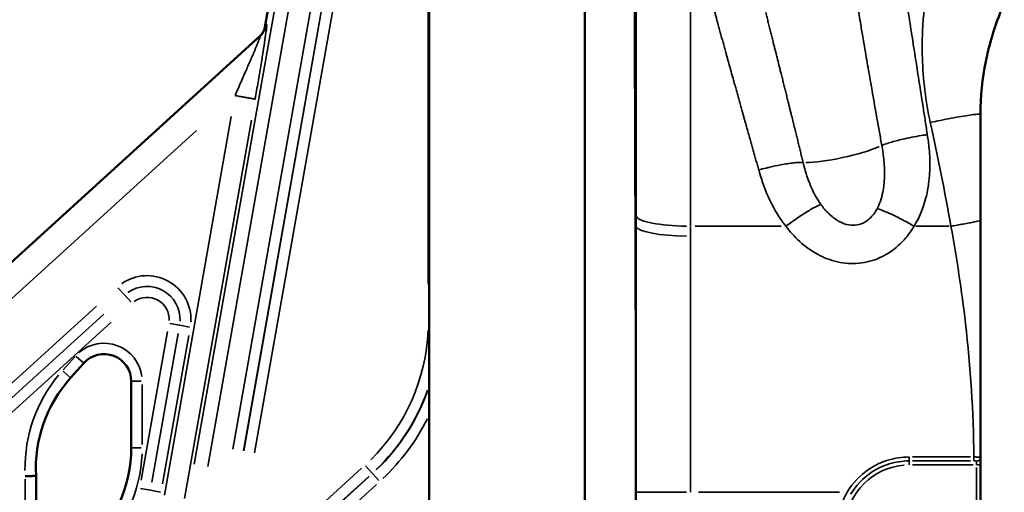
# Model space of a CAD drawing. Units: millimetres. Extents: x -797 to 23426, y -8308 to 10071.
# Drawn here: x 1890 to 2613, y 6199 to 6547 of the extents above; entities that cross this region are included whole.
import ezdxf

# ---------------------------------------------------------------- set-up
doc = ezdxf.new("R2010")
doc.units = ezdxf.units.MM
doc.header["$MEASUREMENT"] = 0
doc.layers.add('MD_Visible', color=7, linetype='Continuous', lineweight=50)
doc.layers.add('MD_Visible Narrow', color=7, linetype='Continuous', lineweight=35)
doc.styles.get("Standard").update_dxf_attribs({"font": 'square721_bt_roman.ttf'})
doc.dimstyles.get("Standard").update_dxf_attribs({"dimtxt": 200, "dimasz": 100, "dimexe": 0.18, "dimexo": 0.0625, "dimgap": 40, "dimtad": 1, "dimdec": 0, "dimlfac": 0.1, "dimrnd": 5, "dimzin": 0, "dimdsep": 46, "dimtxsty": 'Standard', "dimcen": 0.09, "dimse1": 1, "dimse2": 1, "dimadec": 0, "dimazin": 0, "dimtfac": 1, "dimtdec": 0, "dimtofl": 0, "dimtmove": 0, "dimatfit": 3, "dimfxl": 1, "dimtolj": 1, "dimtzin": 0, "dimarcsym": 0})

# ---------------------------------------------------------------- blocks, each defined once
blk = doc.blocks.new('CustomObjectsInViewport4_0')
at = {"layer": 'MD_Visible', "extrusion": (0, 1, 0)}
for p, q in [((8855.54, 24005.47), (8937.33, 24469.33)), ((8976.73, 21873.1), (8976.73, 24409.1)), ((9091.03, 21873.1), (9091.03, 24402.85)), ((8852.53, 24000.46), (8272.79, 23472.94)), ((9229.62, 23904.43), (9229.62, 23904.43)), ((9228.91, 23875.96), (9228.91, 23875.96)), ((9232.4, 23869.77), (9232.4, 23869.77)), ((9128.32, 23860.38), (9128.32, 23860.38)), ((9128.32, 23860.38), (9128.32, 23860.38)), ((9133.88, 23856.86), (9133.88, 23856.86)), ((8712.99, 23748.65), (8722.77, 23759.58)), ((8757.68, 23746.25), (8757.68, 23697.25)), ((9382.06, 23684.6), (9382.06, 23689.97)), ((9382.06, 23645.69), (9382.06, 23684.6)), ((8687.68, 23634.59), (8687.68, 23676.56)), ((9289.89, 23672.59), (9289.89, 23672.59)), ((9292.27, 23675.12), (9292.27, 23675.12)), ((9128.66, 23664.52), (9128.66, 23664.52)), ((9128.66, 23664.52), (9128.66, 23664.52)), ((9128.66, 23480.6), (9128.66, 23664.52))]:
    blk.add_line(p, q, dxfattribs=at)
at = {"layer": 'MD_Visible', "extrusion": (1.22465e-16, 0, -1)}
for centre, radius, start, end in [((-9613.88, 23880.58), 385, 12.37417, 12.3747), ((-8737.68, 23746.25), 20, 41.80828, 180), ((-8787.53, 23681.99), 100, 356.88968, 41.80828), ((-8657.68, 23697.25), 100, 180, 227.72631)]:
    blk.add_arc(centre, radius, start, end, dxfattribs=at)
at = {"layer": 'MD_Visible'}
blk.add_arc((9613.88, 23880.58), 381.64, 168.66353, 168.66408, dxfattribs=at)
for points, knots in [([(9128.32, 23860.38), (9128.32, 23861.69), (9128.31, 23863.01), (9128.29, 23868.25), (9128.28, 23872.19), (9128.23, 23887.94), (9128.19, 23899.75), (9128.05, 23946.99), (9127.95, 23982.43), (9127.74, 24081.74), (9127.66, 24145.63), (9127.59, 24273.78), (9127.61, 24338.06), (9127.69, 24405.53), (9127.69, 24408.74), (9127.69, 24411.95)], [0, 0, 0, 0, 10, 10, 40, 40, 130.000001, 130.000001, 400.000029, 400.000029, 886.800205, 886.800205, 1376.548547, 1376.548547, 1400.982421, 1400.982421, 1400.982421, 1400.982421]), ([(9382.06, 23942.6), (9382.06, 23956.01), (9383.41, 23969.08), (9385.9, 23981.61), (9386.74, 23985.79), (9387.69, 23989.91), (9388.77, 23993.96), (9393.07, 24010.15), (9399.26, 24025.24), (9406.84, 24039.01), (9414.41, 24052.78), (9423.37, 24065.23), (9433.31, 24076.29), (9443.25, 24087.35), (9454.17, 24097.02), (9465.75, 24105.3), (9477.34, 24113.59), (9489.61, 24120.48), (9502.31, 24126.01), (9515.01, 24131.53), (9528.16, 24135.68), (9541.53, 24138.45), (9544.87, 24139.14), (9548.23, 24139.75), (9551.6, 24140.26), (9561.7, 24141.82), (9571.89, 24142.6), (9582.06, 24142.6)], [25.742069, 25.742069, 25.742069, 25.742069, 30.624978, 30.624978, 30.624978, 32.252614, 32.252614, 32.252614, 38.763159, 38.763159, 38.763159, 45.273704, 45.273704, 45.273704, 51.784248, 51.784248, 51.784248, 58.294793, 58.294793, 58.294793, 64.805338, 64.805338, 64.805338, 66.432974, 66.432974, 66.432974, 71.315883, 71.315883, 71.315883, 71.315883]), ([(8851.68, 23999.7), (8852.2, 24000.17), (8852.69, 24000.68), (8853.56, 24001.73), (8853.95, 24002.28), (8854.59, 24003.3), (8854.85, 24003.79), (8855.2, 24004.53), (8855.32, 24004.82), (8855.47, 24005.21), (8855.52, 24005.34), (8855.59, 24005.53), (8855.6, 24005.58), (8855.61, 24005.61), (8855.61, 24005.62), (8855.61, 24005.62)], [0, 0, 0, 0, 5.403703, 5.403703, 10.642895, 10.642895, 15.184085, 15.184085, 18.555068, 18.555068, 21.292027, 21.292027, 24.086521, 24.086521, 25.173649, 25.173649, 25.173649, 25.173649]), ([(8851.68, 23999.7), (8852.2, 24000.17), (8852.69, 24000.68), (8853.56, 24001.73), (8853.95, 24002.28), (8854.59, 24003.3), (8854.85, 24003.79), (8855.2, 24004.53), (8855.32, 24004.82), (8855.45, 24005.15), (8855.49, 24005.25), (8855.52, 24005.33)], [0, 0, 0, 0, 5.403703, 5.403703, 10.642895, 10.642895, 15.184085, 15.184085, 18.555068, 18.555068, 20.366707, 20.366707, 20.366707, 20.366707]), ([(9128.66, 23664.52), (9128.66, 23665.83), (9128.66, 23667.15), (9128.66, 23672.4), (9128.66, 23676.33), (9128.65, 23692.08), (9128.65, 23703.89), (9128.6, 23751.14), (9128.54, 23786.57), (9128.4, 23834.79), (9128.36, 23847.59), (9128.32, 23860.38)], [0, 0, 0, 0, 10, 10, 40, 40, 130.000004, 130.000004, 400.000124, 400.000124, 497.481608, 497.481608, 497.481608, 497.481608]), ([(9382.06, 23689.97), (9382.06, 23723.43), (9382.06, 23781.95), (9382.06, 23839.91), (9382.06, 23864.64)], [0.225206, 0.225206, 0.225206, 0.225206, 10.265811, 17.796265, 17.796265, 17.796265, 17.796265]), ([(8687.68, 23676.56), (8687.68, 23676.56), (8687.66, 23676.56), (8687.62, 23676.56), (8687.57, 23676.56), (8687.5, 23676.55), (8687.4, 23676.55), (8687.31, 23676.55), (8687.2, 23676.55), (8687.08, 23676.54), (8686.96, 23676.54), (8686.82, 23676.54), (8686.66, 23676.53), (8686.47, 23676.53), (8686.26, 23676.52), (8686.02, 23676.51), (8685.82, 23676.51), (8685.61, 23676.5), (8685.37, 23676.5), (8685.15, 23676.49), (8684.91, 23676.48), (8684.66, 23676.48), (8684.36, 23676.47), (8684.04, 23676.46), (8683.7, 23676.45), (8683.42, 23676.45), (8683.12, 23676.44), (8682.81, 23676.43), (8682.3, 23676.42), (8681.77, 23676.4), (8681.22, 23676.39), (8680.93, 23676.38), (8680.64, 23676.37), (8680.35, 23676.36), (8680.13, 23676.36), (8679.91, 23676.35), (8679.69, 23676.35), (8679.69, 23676.35), (8679.68, 23676.35), (8679.68, 23676.35)], [-1.258202, -1.258202, -1.258202, -1.258202, -1.161999, -1.161999, -1.161999, -1.045742, -1.045742, -1.045742, -0.94579, -0.94579, -0.94579, -0.849758, -0.849758, -0.849758, -0.733085, -0.733085, -0.733085, -0.633316, -0.633316, -0.633316, -0.537275, -0.537275, -0.537275, -0.420614, -0.420614, -0.420614, -0.320724, -0.320724, -0.320724, -0.153999, -0.153999, -0.153999, -0.065517, -0.065517, -0.065517, 0, 0, 0, 0.00179, 0.00179, 0.00179, 0.00179])]:
    blk.add_open_spline(points, degree=3, knots=knots, dxfattribs=at)
for points in [[(8855.48, 24005.14), (8855.48, 24005.14), (8855.48, 24005.14), (8855.48, 24005.14)], [(8855.52, 24005.33), (8855.52, 24005.37), (8855.53, 24005.42), (8855.54, 24005.47)], [(9382.06, 23864.64), (9382.06, 23890.74), (9382.06, 23916.74), (9382.06, 23942.6)]]:
    blk.add_open_spline(points, degree=3, dxfattribs=at)
at = {"layer": 'MD_Visible Narrow', "extrusion": (0, 1, 0)}
for p, q in [((8935.03, 24428.06), (8804.04, 23685.18)), ((8813.88, 23683.45), (8944.87, 24426.33)), ((8976.03, 24323.12), (8976.03, 23817.78)), ((8941.56, 24315.86), (8832.32, 23696.34)), ((8840.19, 23694.95), (8949.43, 24314.47)), ((8949.63, 24314.44), (8840.39, 23694.91)), ((8848.27, 23693.53), (8957.5, 24313.05)), ((9091.03, 24276.36), (9091.03, 21999.58)), ((8857.15, 24008.92), (8856.39, 24008.23)), ((8831.24, 23941.06), (8782.12, 23662.45)), ((8796.88, 23659.85), (8846.01, 23938.46)), ((8297.07, 23468), (8805.71, 23930.83)), ((9223.93, 23886.91), (9223.93, 23886.91)), ((9226.64, 23880.58), (9226.64, 23880.58)), ((9128.84, 23860.38), (9128.35, 23860.38)), ((9166.33, 23860.4), (9166.33, 23860.4)), ((9172.36, 23860.38), (9235.42, 23860.38)), ((9334.5, 23860.38), (9358.93, 23860.38)), ((9138.88, 23855.52), (9138.88, 23855.52)), ((8747.91, 23815.12), (8752.84, 23809.7)), ((8752.88, 23809.65), (8757.51, 23804.57)), ((8732.07, 23801.51), (8454.16, 23548.64)), ((8459.53, 23542.73), (8737.44, 23795.61)), ((8464.91, 23536.83), (8742.81, 23789.7)), ((8785.94, 23788.72), (8793.15, 23787.45)), ((8800.48, 23786.16), (8793.27, 23787.43)), ((8976.06, 23789.71), (8976.69, 23789.71)), ((8784.27, 23782.75), (8765, 23673.44)), ((8792.14, 23781.37), (8772.86, 23672.05)), ((8780.72, 23670.66), (8800, 23779.98)), ((8716.32, 23764.37), (8707.52, 23754.53)), ((8722.75, 23759.6), (8717.27, 23764.5)), ((8712.97, 23748.67), (8707.5, 23753.56)), ((8765.05, 23746.25), (8757.7, 23746.25)), ((8765.68, 23699.7), (8765.68, 23743.8)), ((8765.05, 23697.25), (8757.7, 23697.25)), ((9329.56, 23690.27), (9329.56, 23687.61)), ((9329.56, 23684.82), (9329.56, 23687.55)), ((9374.68, 23690.48), (9331.94, 23690.48)), ((9331.94, 23687.58), (9374.68, 23687.58)), ((9332.04, 23684.6), (9376.59, 23684.6)), ((9377.06, 23687.61), (9377.06, 23690.27)), ((9379.06, 23687.2), (9379.06, 23684.76)), ((9382.05, 23684.6), (9379.3, 23684.6)), ((8926.97, 23682.14), (8881.75, 23640.99)), ((8929.9, 23683.98), (8934.83, 23678.55)), ((8935, 23678.37), (8934.87, 23678.51)), ((8935.01, 23678.35), (8939.74, 23673.16)), ((9379.06, 23682.81), (9379.06, 23650.66)), ((8679.68, 23674.26), (8679.68, 23636.67)), ((8887.13, 23635.08), (8932.35, 23676.23)), ((8932.49, 23676.08), (8887.26, 23634.93)), ((8892.64, 23629.02), (8937.87, 23670.17)), ((8764.52, 23667.26), (8771.73, 23665.99)), ((8779.06, 23664.7), (8771.85, 23665.97)), ((9128.87, 23664.52), (9128.67, 23664.52)), ((9129.05, 23664.52), (9165.77, 23664.52)), ((9278.25, 23664.52), (9174.63, 23664.52)), ((9286.6, 23668.48), (9286.6, 23668.48))]:
    blk.add_line(p, q, dxfattribs=at)
at = {"layer": 'MD_Visible Narrow'}
for centre, radius, start, end in [((9613.88, 23880.58), 390, 166.18237, 166.18289), ((8769.25, 23791.67), 32.31, 357.115, 125.185), ((8737.68, 23746.25), 28, 6.90959, 131.28213), ((8787.53, 23681.99), 108, 140.43178, 180.75282), ((8833.69, 23789.71), 150.33, 313.78898, 340.5906), ((8833.69, 23789.71), 158.53, 313.408, 333.352), ((8657.68, 23697.25), 108, 314.66, 357.61368)]:
    blk.add_arc(centre, radius, start, end, dxfattribs=at)
at = {"layer": 'MD_Visible Narrow', "extrusion": (1.22465e-16, 0, -1)}
for centre, radius, start, end in [((-8769.25, 23791.67), 24.33, 54.815, 182.885), ((-8769.25, 23791.67), 16.34, 54.815, 182.885), ((-8833.69, 23789.71), 142.34, 182.385, 225.315), ((-8833.69, 23789.71), 150.54, 199.63727, 226.22301), ((-9329.56, 23637.6), 47, 4.5, 85.5)]:
    blk.add_arc(centre, radius, start, end, dxfattribs=at)
at = {"layer": 'MD_Visible Narrow', "extrusion": (1.22465e-16, 6.16298e-32, -1)}
blk.add_ellipse((8842.43, 24011.56), major_axis=(-10.1, 11.09), ratio=0.998374, start_param=2.515755, end_param=3.108653, dxfattribs=at)
at = {"layer": 'MD_Visible Narrow'}
for centre, major_axis, ratio, start_param, end_param in [((8848.82, 23965.72), (-7.57, -42.48), 0.02446, 3.188561, 3.462526), ((9280.53, 23916.77), (34.17, 7.6), 0.165062, 3.767746, 5.582599), ((9156.55, 23664.46), (-5.36, 1040.29), 0.026114, 1.37404, 1.380826), ((9168.86, 23868.21), (40, 0), 0.195859, 3.237041, 4.634752), ((9379.06, 23689.97), (3, 0), 0.894596, 4.790929, 6.204645)]:
    blk.add_ellipse(centre, major_axis=major_axis, ratio=ratio, start_param=start_param, end_param=end_param, dxfattribs=at)
at = {"layer": 'MD_Visible Narrow', "extrusion": (1.22465e-16, 3.00927e-36, -1)}
blk.add_ellipse((9168.86, 23860.52), major_axis=(-40, -0.01), ratio=0.18846, start_param=4.790065, end_param=6.187764, dxfattribs=at)
at = {"layer": 'MD_Visible Narrow', "extrusion": (1.22465e-16, -9.62965e-35, -1)}
blk.add_ellipse((9196.52, 23664.67), major_axis=(-5.35, 999.6), ratio=0.027155, start_param=-1.380755, end_param=-1.373967, dxfattribs=at)
at = {"layer": 'MD_Visible Narrow'}
for points, knots in [([(10005.19, 23901.75), (10005.19, 23901.75), (10005.2, 23901.75), (10005.54, 23902.96), (10006.23, 23905.35), (10007.27, 23908.94), (10008.3, 23912.53), (10009.34, 23916.12), (10010.37, 23919.72), (10011.06, 23922.12), (10011.74, 23924.48), (10012.24, 23926.22), (10013, 23928.87), (10013.69, 23931.26), (10014.74, 23934.9), (10016.04, 23939.44), (10017.09, 23943.07), (10017.91, 23945.95), (10018.52, 23948.06), (10019.43, 23951.22), (10020.43, 23954.68), (10021.51, 23958.41), (10022.67, 23962.43), (10023.45, 23965.11), (10024.18, 23967.65), (10024.88, 23970.06), (10025.93, 23973.66), (10026.98, 23977.27), (10028.03, 23980.88), (10029.08, 23984.48), (10029.78, 23986.89), (10030.64, 23989.86), (10031.67, 23993.39), (10033.21, 23998.69), (10034.56, 24003.35), (10035.63, 24007.06), (10036.31, 24009.41), (10036.67, 24010.63), (10036.85, 24011.27), (10036.99, 24011.75), (10037.26, 24012.7), (10037.73, 24014.36), (10038.66, 24017.69), (10039.92, 24022.46), (10041.35, 24028.21), (10042.7, 24033.98), (10043.95, 24039.77), (10044.88, 24044.45), (10045.4, 24047.19), (10045.95, 24050.15), (10046.71, 24054.47), (10047.74, 24060.96), (10048.67, 24067.48), (10049.49, 24074.01), (10050.19, 24080.55), (10050.59, 24084.93), (10050.96, 24089.28), (10051.28, 24093.61), (10051.67, 24100.11), (10051.95, 24106.63), (10052.12, 24113.15), (10052.19, 24119.67), (10052.17, 24124.03), (10052.12, 24127.58), (10052.07, 24130.34), (10051.95, 24134.47), (10051.79, 24138.61), (10051.59, 24142.74), (10051.35, 24146.87), (10051.05, 24151.12), (10050.7, 24155.5), (10050.29, 24160), (10049.99, 24162.99), (10049.59, 24166.65), (10049.09, 24170.96), (10048.23, 24177.42), (10047.26, 24183.86), (10046.19, 24190.27), (10045.02, 24196.67), (10044.16, 24200.92), (10043.56, 24203.83), (10043.06, 24206.18), (10041.87, 24211.6), (10040.06, 24219.27), (10037.71, 24228.4), (10035.18, 24237.49), (10032.47, 24246.53), (10029.57, 24255.52), (10026.49, 24264.46), (10023.21, 24273.33), (10019.74, 24282.15), (10016.09, 24290.9), (10012.25, 24299.58), (10008.23, 24308.17), (10004.03, 24316.69), (9999.65, 24325.12), (9995.09, 24333.46), (9990.35, 24341.7), (9985.44, 24349.84), (9980.37, 24357.87), (9975.12, 24365.79), (9969.72, 24373.6), (9964.15, 24381.28), (9958.42, 24388.84), (9952.53, 24396.28), (9946.49, 24403.59), (9942.37, 24408.38), (9938.04, 24413.29), (9933.52, 24418.3), (9926.57, 24425.68), (9919.44, 24432.9), (9912.15, 24439.95), (9904.7, 24446.84), (9897.09, 24453.57), (9889.31, 24460.13), (9881.38, 24466.52), (9873.3, 24472.73), (9865.06, 24478.75), (9856.67, 24484.59), (9848.13, 24490.25), (9839.45, 24495.71), (9830.63, 24500.97), (9821.69, 24506.04), (9812.62, 24510.9), (9803.43, 24515.55), (9794.13, 24520), (9784.72, 24524.23), (9775.21, 24528.25), (9765.61, 24532.06), (9755.92, 24535.64), (9746.16, 24539.01), (9739.6, 24541.1), (9734.76, 24542.59), (9731.67, 24543.52), (9727.02, 24544.87), (9721.95, 24546.28), (9716.45, 24547.74), (9711.52, 24548.99), (9707.57, 24549.94), (9703.07, 24551), (9697.02, 24552.34), (9689.41, 24553.9), (9681.78, 24555.34), (9674.13, 24556.65), (9666.45, 24557.83), (9658.75, 24558.89), (9651.03, 24559.83), (9643.3, 24560.64), (9635.55, 24561.32), (9627.78, 24561.88), (9620, 24562.32), (9614.81, 24562.52), (9610.29, 24562.66), (9606.46, 24562.76), (9600.71, 24562.84), (9594.96, 24562.85), (9589.2, 24562.79), (9583.45, 24562.66), (9577.09, 24562.44), (9570.14, 24562.1), (9562.6, 24561.6), (9555.06, 24560.99), (9547.53, 24560.25), (9540.01, 24559.38), (9532.52, 24558.39), (9525.04, 24557.27), (9517.58, 24556.02), (9510.15, 24554.64), (9502.75, 24553.13), (9495.39, 24551.49), (9489.81, 24550.14), (9486.68, 24549.34), (9484.41, 24548.75), (9481.26, 24547.91), (9476.55, 24546.6), (9471.86, 24545.23), (9467.2, 24543.81), (9462.56, 24542.32), (9457.94, 24540.77), (9453.34, 24539.17), (9448.77, 24537.5), (9444.23, 24535.78), (9439.72, 24534), (9435.23, 24532.16), (9430.81, 24530.27), (9426.47, 24528.35), (9422.18, 24526.38), (9417.93, 24524.36), (9413.71, 24522.29), (9409.53, 24520.16), (9405.37, 24517.98), (9401.25, 24515.74), (9397.17, 24513.45), (9393.12, 24511.11), (9389.1, 24508.71), (9385.13, 24506.27), (9380.9, 24503.58), (9376.42, 24500.65), (9371.72, 24497.45), (9367.07, 24494.18), (9362.48, 24490.84), (9357.95, 24487.42), (9353.49, 24483.94), (9349.08, 24480.39), (9344.74, 24476.77), (9340.45, 24473.08), (9336.23, 24469.33), (9332.08, 24465.52), (9327.98, 24461.65), (9323.94, 24457.71), (9319.97, 24453.72), (9316.06, 24449.67), (9312.21, 24445.57), (9308.42, 24441.41), (9304.69, 24437.2), (9301.02, 24432.93), (9297.41, 24428.62), (9293.86, 24424.26), (9290.36, 24419.85), (9286.93, 24415.39), (9284.68, 24412.39), (9282.49, 24409.43), (9280.36, 24406.51), (9277.21, 24402.1), (9274.12, 24397.64), (9271.08, 24393.15), (9268.08, 24388.62), (9265.14, 24384.06), (9262.25, 24379.47), (9259.41, 24374.84), (9256.61, 24370.18), (9253.87, 24365.49), (9251.17, 24360.77), (9248.28, 24355.6), (9245.21, 24349.97), (9241.98, 24343.87), (9238.83, 24337.73), (9235.74, 24331.55), (9232.72, 24325.34), (9229.77, 24319.08), (9226.89, 24312.8), (9224.07, 24306.47), (9221.32, 24300.12), (9218.63, 24293.73), (9216, 24287.32), (9213.44, 24280.87), (9210.95, 24274.39), (9208.52, 24267.89), (9206.15, 24261.36), (9203.86, 24254.8), (9201.63, 24248.21), (9199.47, 24241.6), (9197.37, 24234.97), (9195.35, 24228.31), (9193.4, 24221.63), (9191.52, 24214.92), (9189.72, 24208.2), (9188.57, 24203.7), (9187.75, 24200.41), (9187.24, 24198.34), (9186.26, 24194.2), (9185.08, 24189), (9183.76, 24182.75), (9182.54, 24176.47), (9181.41, 24170.18), (9180.73, 24165.97), (9180.08, 24161.79), (9179.47, 24157.62), (9178.66, 24151.35), (9177.95, 24145.07), (9177.34, 24138.78), (9176.84, 24132.49), (9176.57, 24128.28), (9176.36, 24124.41), (9176.19, 24120.85), (9176.02, 24115.53), (9175.93, 24110.7), (9175.9, 24106.39), (9175.92, 24102.59), (9175.97, 24098.79), (9176.07, 24094.99), (9176.2, 24091.19), (9176.32, 24088.66), (9176.47, 24085.67), (9176.67, 24082.21), (9177.04, 24077.03), (9177.49, 24071.86), (9178.01, 24066.69), (9178.6, 24061.54), (9179.28, 24056.32), (9179.91, 24051.94), (9180.33, 24049.27), (9180.81, 24046.3), (9181.51, 24042.15), (9182.67, 24035.95), (9183.95, 24029.77), (9185.33, 24023.62), (9186.57, 24018.51), (9187.49, 24014.95), (9188.03, 24012.92), (9188.3, 24011.91), (9188.5, 24011.18), (9188.59, 24010.84), (9189.01, 24009.29), (9189.71, 24006.72), (9190.71, 24003.05), (9191.71, 23999.37), (9192.72, 23995.7), (9193.73, 23992.03), (9194.4, 23989.58), (9195, 23987.42), (9195.52, 23985.53), (9196.57, 23981.77), (9197.87, 23977.07), (9199.22, 23972.24), (9200.19, 23968.77), (9200.63, 23967.18), (9201.11, 23965.44), (9201.78, 23963.04), (9202.79, 23959.43), (9203.79, 23955.83), (9204.8, 23952.23), (9205.81, 23948.62), (9206.48, 23946.22), (9207.06, 23944.13), (9207.56, 23942.35), (9208.31, 23939.68), (9209.23, 23936.39), (9210.33, 23932.48), (9211.6, 23927.94), (9212.45, 23924.92), (9213.22, 23922.21), (9213.89, 23919.81), (9214.91, 23916.21), (9215.93, 23912.61), (9216.95, 23909.01), (9217.97, 23905.42), (9218.65, 23903.02), (9218.99, 23901.82), (9218.99, 23901.82), (9218.99, 23901.82)], [23.334875, 23.334875, 23.334875, 23.334875, 23.335962, 23.335962, 23.721799, 24.107636, 24.493473, 24.87931, 25.265147, 25.650984, 25.650984, 26.024182, 26.210781, 26.502843, 26.794904, 27.379026, 27.963149, 27.963149, 28.302555, 28.641962, 28.981368, 29.411925, 29.842481, 30.273038, 30.273038, 30.659011, 31.044984, 31.430958, 31.816931, 32.202904, 32.588877, 32.588877, 33.155017, 33.721157, 34.287297, 34.648672, 34.909323, 35.039649, 35.039649, 35.115597, 35.191546, 35.343443, 35.647237, 36.254825, 36.862413, 37.470001, 38.077589, 38.685177, 38.936386, 38.936386, 39.610601, 40.284815, 40.95903, 41.633245, 42.30746, 42.981674, 42.981674, 43.64795, 44.314226, 44.980501, 45.646777, 46.313053, 46.979329, 46.979329, 47.401815, 47.824302, 48.246788, 48.669275, 49.091761, 49.514248, 49.976342, 50.438437, 50.900531, 50.900531, 51.567859, 52.235187, 52.902515, 53.569843, 54.237171, 54.904499, 54.904499, 55.151511, 55.645536, 56.612505, 57.579475, 58.546445, 59.513414, 60.480384, 61.447354, 62.414323, 63.381293, 64.348262, 65.315232, 66.282202, 67.249171, 68.216141, 69.18311, 70.15008, 71.11705, 72.084019, 73.050989, 74.017958, 74.984928, 75.951898, 76.918867, 77.885837, 78.852806, 78.852806, 79.886648, 80.920489, 81.95433, 82.988171, 84.022012, 85.055853, 86.089694, 87.123535, 88.157376, 89.191217, 90.225058, 91.258899, 92.29274, 93.326581, 94.360422, 95.394263, 96.428104, 97.461946, 98.495787, 99.529628, 100.563469, 101.59731, 102.631151, 103.664992, 103.664992, 104.149905, 104.634819, 105.119733, 105.73076, 106.341788, 106.647302, 106.952816, 107.730359, 108.507902, 109.285444, 110.062987, 110.84053, 111.618073, 112.395616, 113.173158, 113.950701, 114.728244, 115.505787, 116.28333, 116.28333, 116.856055, 117.42878, 118.001505, 118.57423, 119.146955, 119.71968, 120.470585, 121.221491, 121.972396, 122.723301, 123.474207, 124.225112, 124.976018, 125.726923, 126.477828, 127.228734, 127.979639, 128.730545, 128.944808, 128.944808, 129.432629, 129.920449, 130.40827, 130.896091, 131.383912, 131.871733, 132.359553, 132.847374, 133.335195, 133.823016, 134.310837, 134.798657, 135.2741, 135.749543, 136.224985, 136.700428, 137.17587, 137.651313, 138.126755, 138.602198, 139.07764, 139.553083, 140.028525, 140.503968, 141.085111, 141.666254, 142.247397, 142.82854, 143.409683, 143.990826, 144.571969, 145.153112, 145.734255, 146.315398, 146.896541, 147.477684, 148.058827, 148.63997, 149.221113, 149.802256, 150.383399, 150.964542, 151.545685, 152.126828, 152.707971, 153.289114, 153.870257, 154.4514, 154.4514, 155.011398, 155.571395, 156.131393, 156.69139, 157.251388, 157.811385, 158.371383, 158.93138, 159.491378, 160.051376, 160.611373, 161.171371, 161.881141, 162.590912, 163.300683, 164.010454, 164.720225, 165.429995, 166.139766, 166.849537, 167.559308, 168.269079, 168.978849, 169.68862, 170.398391, 171.108162, 171.817932, 172.527703, 173.237474, 173.947245, 174.657016, 175.366786, 176.076557, 176.786328, 177.496099, 178.20587, 178.20587, 178.5313, 178.85673, 179.507589, 180.158449, 180.809309, 181.460169, 182.111029, 182.111029, 182.754025, 183.397021, 184.040017, 184.683012, 185.326008, 185.969004, 185.969004, 186.51189, 187.054776, 187.597661, 187.985095, 188.372528, 188.759962, 189.147395, 189.534829, 189.922263, 189.922263, 190.452565, 190.982868, 191.51317, 192.043473, 192.573775, 193.104078, 193.656477, 193.932677, 193.932677, 194.578679, 195.224681, 195.870683, 196.516685, 197.162687, 197.485688, 197.647189, 197.808689, 197.808689, 197.879307, 197.914616, 198.305363, 198.69611, 199.086857, 199.477604, 199.868351, 200.259098, 200.259098, 200.559892, 200.860686, 201.462275, 202.063863, 202.403783, 202.573742, 202.573742, 202.958574, 203.343405, 203.728237, 204.113068, 204.497899, 204.882731, 204.882731, 205.168167, 205.453603, 205.739039, 206.224464, 206.709888, 207.195313, 207.195313, 207.58109, 207.966866, 208.352643, 208.73842, 209.124196, 209.509973, 209.509973, 209.510263, 209.510263, 209.510263, 209.510263]), ([(9168.86, 23860.38), (9168.86, 23971.18), (9168.87, 24168.2), (9168.87, 24366.23), (9168.87, 24450.66)], [0, 0, 0, 0, 33.249196, 58.186092, 58.186092, 58.186092, 58.186092]), ([(9128.87, 24421.15), (9128.88, 24346.94), (9128.88, 24161.42), (9128.87, 23976.8), (9128.86, 23868.08)], [-55.563739, -55.563739, -55.563739, -55.563739, -33.249196, 0, 0, 0, 0]), ([(9128.32, 23860.38), (9128.03, 23943.8), (9127.83, 24027.22), (9127.72, 24110.63), (9127.72, 24115.94), (9127.71, 24121.24), (9127.7, 24126.55), (9127.65, 24173.03), (9127.62, 24219.52), (9127.62, 24266), (9127.62, 24273.56), (9127.62, 24281.11), (9127.62, 24288.67), (9127.62, 24329.76), (9127.65, 24370.85), (9127.7, 24411.95)], [0, 0, 0, 0, 25.019501, 25.019501, 25.019501, 26.610433, 26.610433, 26.610433, 40.552813, 40.552813, 40.552813, 42.81845, 42.81845, 42.81845, 55.143751, 55.143751, 55.143751, 55.143751]), ([(9342.92, 23927.79), (9342.88, 23928.08), (9342.31, 23931.82), (9341.21, 23939), (9340.11, 23946.13), (9339.54, 23949.8), (9338.47, 23956.69), (9337.32, 23964.09), (9336.16, 23971.5), (9335.66, 23974.71), (9334.51, 23982.12), (9333.35, 23989.54), (9331.69, 24000.2), (9330.53, 24007.59), (9329.39, 24014.98), (9328.42, 24021.3), (9327.37, 24028.28), (9326.31, 24035.27), (9325.95, 24037.65), (9325.1, 24043.28), (9324.13, 24051.76), (9323.65, 24060.24), (9323.31, 24069.28), (9323.39, 24077.28), (9323.9, 24085.26), (9324.44, 24092.21), (9325.32, 24099.97), (9326.63, 24107.68), (9328.04, 24115.14), (9329.69, 24122.44), (9331.75, 24129.64), (9333.95, 24136.85), (9335.99, 24142.82), (9338.63, 24149.58), (9339.59, 24151.92), (9340.07, 24153.09), (9342.37, 24158.56), (9345.87, 24166.22), (9349.92, 24174.05), (9352.19, 24178.27), (9353.93, 24181.41), (9358.69, 24189.72), (9366.33, 24201.9), (9377.65, 24217.58), (9390.08, 24232.6), (9400.79, 24243.9), (9410.23, 24252.99), (9417.24, 24259.29), (9422.59, 24263.76), (9429.02, 24268.98), (9437.62, 24275.57), (9449.94, 24283.96), (9458.61, 24289.28), (9462.87, 24291.75), (9464.04, 24292.42), (9467.46, 24294.37), (9473.62, 24297.74), (9483.77, 24302.92), (9492.65, 24307.03), (9504.64, 24312.13), (9518.28, 24317.31), (9530.86, 24321.18), (9537.84, 24323.08), (9540.95, 24323.92), (9543.88, 24324.65), (9552.28, 24326.66), (9561.43, 24328.54), (9571.73, 24330.14), (9579.05, 24331.11), (9585.15, 24331.78), (9592.59, 24332.4), (9601.12, 24332.92), (9607.8, 24333.08), (9613.3, 24333.08), (9618.24, 24333.04), (9628.1, 24332.71), (9641.63, 24331.62), (9653.23, 24330.07), (9661.11, 24328.74), (9665.94, 24327.84), (9671.35, 24326.75), (9675.54, 24325.81), (9679.52, 24324.86), (9685.87, 24323.29), (9698.46, 24319.74), (9711.6, 24315.21), (9723.74, 24310.42), (9730.72, 24307.41), (9738.34, 24303.9), (9746.11, 24300.12), (9754.68, 24295.57), (9760.76, 24292.11), (9764.48, 24289.94), (9770.02, 24286.61), (9778.62, 24281.07), (9786.53, 24275.47), (9793.42, 24270.3), (9796.81, 24267.64), (9803.64, 24262.09), (9808.65, 24257.77), (9813.78, 24253.04), (9817.85, 24249.23), (9825.07, 24242.15), (9835.47, 24230.87), (9843.44, 24221.19), (9850.2, 24212.35), (9856.69, 24203.34), (9862.92, 24193.75), (9868.15, 24185.02), (9870.59, 24180.72), (9872.54, 24177.15), (9873.64, 24175.11), (9875.66, 24171.25), (9877.74, 24167.1), (9880.72, 24160.82), (9882.6, 24156.58), (9884.02, 24153.21), (9884.2, 24152.78), (9884.74, 24151.48), (9886.36, 24147.49), (9888.85, 24140.84), (9890.77, 24134.98), (9891.85, 24131.43), (9893.29, 24126.65), (9894.71, 24121.22), (9896, 24115.43), (9896.52, 24112.99), (9896.88, 24111.16), (9898.02, 24105.11), (9898.94, 24098.99), (9899.77, 24091.23), (9900, 24088.64), (9900.16, 24086.59), (9900.21, 24085.94), (9900.27, 24085.08), (9900.62, 24079.9), (9900.86, 24072.55), (9900.72, 24065.43), (9900.62, 24062.78), (9900.58, 24061.65), (9900.27, 24054.9), (9899.62, 24047.86), (9898.73, 24041.11), (9898.52, 24039.65), (9898.37, 24038.63), (9898.29, 24038.04), (9898.24, 24037.75), (9898.2, 24037.46), (9898.11, 24036.88), (9897.76, 24034.55), (9896.72, 24027.72), (9895.76, 24021.31), (9895.04, 24016.66), (9894.66, 24014.19), (9893.52, 24006.8), (9892.36, 23999.41), (9890.71, 23988.91), (9889.55, 23981.5), (9888.39, 23974.09), (9887.11, 23965.89), (9885.95, 23958.48), (9884.8, 23951.08), (9884.16, 23947), (9883.06, 23939.88), (9881.92, 23932.47), (9881.25, 23928.11), (9881.2, 23927.82)], [232.755909, 232.755909, 232.755909, 232.755909, 232.84618, 233.926354, 235.005568, 235.075688, 235.075688, 237.160101, 237.390747, 237.390747, 238.16219, 239.705076, 239.705076, 241.488647, 242.007662, 242.007662, 243.457077, 244.181785, 244.181785, 244.195449, 245.931256, 246.799159, 246.799159, 248.707531, 249.249112, 249.249112, 250.843633, 251.640894, 251.640894, 253.165581, 253.927924, 253.927924, 255.466967, 255.851728, 256.140299, 256.236489, 256.236489, 257.948917, 258.798124, 258.919439, 259.404701, 259.889962, 261.831007, 263.772053, 265.753256, 267.734459, 268.477411, 269.715663, 270.581531, 270.581531, 272.214668, 273.847804, 275.072656, 275.276798, 275.327834, 275.48094, 276.460232, 277.439524, 278.908461, 279.398107, 281.35669, 283.287082, 283.347407, 283.528381, 284.252278, 284.252278, 286.118767, 287.052012, 287.371185, 288.328705, 288.887258, 289.605398, 290.882092, 290.882092, 291.250524, 292.35582, 293.829547, 295.303275, 295.853743, 296.220722, 296.771189, 297.505146, 297.505146, 297.99474, 299.463523, 301.4219, 302.156291, 303.380277, 303.704534, 304.677307, 305.974337, 306.622852, 306.78498, 307.271367, 308.568396, 309.865426, 310.189684, 311.162456, 311.162456, 312.837689, 313.151795, 313.256497, 314.512922, 316.188155, 317.863387, 318.282195, 319.53862, 321.213853, 321.744119, 322.627897, 322.716275, 322.981408, 323.334919, 324.041941, 324.395452, 325.455986, 325.455986, 325.509414, 325.598461, 325.883413, 326.823479, 327.763544, 327.763544, 327.953586, 329.283882, 329.473924, 329.758987, 330.04405, 330.04405, 331.633408, 331.931413, 332.428087, 332.428087, 332.560374, 332.626518, 332.692662, 334.148133, 334.875868, 334.875868, 334.962361, 335.22184, 336.951701, 337.133107, 337.314513, 337.405216, 337.450567, 337.495919, 337.495919, 337.541156, 337.676868, 338.219716, 339.667311, 339.669201, 339.669201, 340.436614, 341.971441, 341.971441, 343.713082, 344.285695, 344.285695, 346.274856, 346.600489, 346.600489, 347.554229, 348.827981, 348.919955, 348.919955, 348.919955, 348.919955]), ([(9582.06, 24261.52), (9565.81, 24260.93), (9544.24, 24257.74), (9502.55, 24245.35), (9458.36, 24223.3), (9408.75, 24179.85), (9370.85, 24125.93), (9346.38, 24064.98), (9339.1, 24016.62), (9339.1, 23973.63), (9341.7, 23952.33), (9345.11, 23936.7)], [-71.315883, -71.315883, -71.315883, -71.315883, -66.432974, -64.805338, -58.294793, -51.784248, -45.273704, -38.763159, -32.252614, -30.624978, -25.742069, -25.742069, -25.742069, -25.742069]), ([(9290.5, 24029.93), (9290.67, 24028.89), (9290.83, 24027.86), (9291, 24026.83), (9291.21, 24025.52), (9291.43, 24024.22), (9291.64, 24022.91), (9292.4, 24018.23), (9293.17, 24013.53), (9293.96, 24008.8), (9294.24, 24007.11), (9294.52, 24005.42), (9294.81, 24003.73), (9295.78, 23997.93), (9296.77, 23992.18), (9297.75, 23986.46), (9298.6, 23981.51), (9299.46, 23976.56), (9300.32, 23971.61), (9300.75, 23969.13), (9301.18, 23966.66), (9301.61, 23964.19), (9301.74, 23963.45), (9301.87, 23962.71), (9302, 23961.97), (9303.16, 23955.29), (9304.33, 23948.63), (9305.51, 23941.99), (9305.55, 23941.76), (9305.59, 23941.54), (9305.63, 23941.32), (9306.24, 23937.88), (9306.85, 23934.44), (9307.46, 23931.01), (9308.07, 23927.58), (9308.68, 23924.15), (9309.29, 23920.72), (9309.34, 23920.44), (9309.39, 23920.15), (9309.45, 23919.86)], [-244.181363, -244.181363, -244.181363, -244.181363, -243.862165, -243.862165, -243.862165, -243.457077, -243.457077, -243.457077, -242.007662, -242.007662, -242.007662, -241.488647, -241.488647, -241.488647, -239.705076, -239.705076, -239.705076, -238.16219, -238.16219, -238.16219, -237.390747, -237.390747, -237.390747, -237.160101, -237.160101, -237.160101, -235.075688, -235.075688, -235.075688, -235.005568, -235.005568, -235.005568, -233.926354, -233.926354, -233.926354, -232.84618, -232.84618, -232.84618, -232.755924, -232.755924, -232.755924, -232.755924]), ([(9251.6, 23907.37), (9251.3, 23908.57), (9250.71, 23910.98), (9249.82, 23914.6), (9248.94, 23918.21), (9248.04, 23921.83), (9247.15, 23925.45), (9246.56, 23927.87), (9245.88, 23930.6), (9245.13, 23933.64), (9244, 23938.21), (9243.02, 23942.15), (9242.2, 23945.47), (9241.54, 23948.16), (9241.09, 23949.96), (9240.57, 23952.06), (9239.97, 23954.48), (9239.06, 23958.12), (9238.16, 23961.75), (9237.25, 23965.39), (9236.34, 23969.04), (9235.73, 23971.47), (9235.29, 23973.22), (9234.89, 23974.83), (9234.01, 23978.34), (9232.79, 23983.2), (9231.6, 23987.94), (9230.64, 23991.72), (9230.17, 23993.61), (9229.62, 23995.79), (9229.01, 23998.24), (9228.08, 24001.93), (9227.16, 24005.61), (9226.24, 24009.3), (9225.32, 24012.99), (9224.68, 24015.58), (9224.29, 24017.15), (9224.2, 24017.49), (9224.15, 24017.7), (9224.15, 24017.7), (9224.15, 24017.7)], [-209.509973, -209.509973, -209.509973, -209.509973, -209.124196, -208.73842, -208.352643, -207.966866, -207.58109, -207.195313, -207.195313, -206.709888, -206.224464, -205.739039, -205.453603, -205.168167, -204.882731, -204.882731, -204.497899, -204.113068, -203.728237, -203.343405, -202.958574, -202.573742, -202.573742, -202.403783, -202.063863, -201.462275, -200.860686, -200.559892, -200.259098, -200.259098, -199.868351, -199.477604, -199.086857, -198.69611, -198.305363, -197.914616, -197.879307, -197.808689, -197.808689, -197.807689, -197.807689, -197.807689, -197.807689]), ([(8848.74, 23953.94), (8849.48, 23958.15), (8850.21, 23962.36), (8850.91, 23966.45), (8851.61, 23970.53), (8852.28, 23974.5), (8852.9, 23978.26), (8853.52, 23982.01), (8854.1, 23985.55), (8855.12, 23992.02), (8855.57, 23994.95), (8856.33, 24000.05), (8856.63, 24002.22), (8857.08, 24005.7), (8857.22, 24007), (8857.33, 24008.68), (8857.31, 24009.06), (8857.2, 24008.96)], [-1.52669, -1.52669, -1.52669, -1.52669, -1.30229, -1.30229, -1.30229, -1.077891, -1.077891, -1.077891, -0.853491, -0.853491, -0.629092, -0.629092, -0.404692, -0.404692, -0.180293, -0.180293, 0.044107, 0.044107, 0.044107, 0.044107]), ([(8856.35, 24008.19), (8856.11, 24006.8), (8855.67, 24005.44), (8854.63, 24003.33), (8854.14, 24002.53), (8853.58, 24001.78), (8853.01, 24001.03), (8852.38, 24000.33), (8851.68, 23999.7)], [0, 0, 0, 0, 0.282333, 0.282333, 0.4705549, 0.4705549, 0.4705549, 0.6587769, 0.6587769, 0.6587769, 0.6587769]), ([(8852.53, 24000.46), (8852.64, 24000.56), (8852.58, 24000.28), (8852.13, 23998.97), (8851.34, 23996.91), (8849.93, 23993.46), (8849.08, 23991.43), (8848.23, 23989.39), (8847.24, 23987.06), (8845.04, 23981.89), (8843.82, 23979.06), (8841.22, 23973.04), (8839.83, 23969.86), (8836.96, 23963.3), (8835.47, 23959.93), (8833.97, 23956.54)], [-0.044107, -0.044107, -0.044107, -0.044107, 0.180293, 0.180293, 0.404692, 0.629092, 0.629092, 0.629092, 0.853491, 0.853491, 1.077891, 1.077891, 1.30229, 1.30229, 1.52669, 1.52669, 1.52669, 1.52669]), ([(8848.74, 23953.94), (8848.7, 23953.94), (8848.38, 23954), (8847.61, 23954.13), (8846.62, 23954.31), (8846.03, 23954.41), (8845.34, 23954.54), (8844.64, 23954.66), (8843.08, 23954.93), (8840.3, 23955.42), (8838.24, 23955.79), (8837.19, 23955.97), (8836.13, 23956.16), (8835.05, 23956.35), (8833.97, 23956.54)], [0, 0, 0, 0, 0.219413, 0.438826, 0.438826, 0.658238, 0.658238, 0.658238, 0.877651, 1.097064, 1.316477, 1.316477, 1.316477, 1.53589, 1.53589, 1.53589, 1.53589]), ([(9382.06, 23942.6), (9382.06, 23942.74), (9381.81, 23942.83), (9381.25, 23942.85), (9380.68, 23942.88), (9379.81, 23942.84), (9378.61, 23942.72), (9377.41, 23942.61), (9375.88, 23942.42), (9374.06, 23942.16), (9372.25, 23941.9), (9370.14, 23941.56), (9367.84, 23941.17), (9365.54, 23940.77), (9363.05, 23940.32), (9360.49, 23939.83), (9357.92, 23939.35), (9355.28, 23938.83), (9352.69, 23938.3), (9350.09, 23937.77), (9347.54, 23937.23), (9345.11, 23936.7)], [-1, -1, -1, -1, -0.857143, -0.857143, -0.857143, -0.714286, -0.714286, -0.714286, -0.571429, -0.571429, -0.571429, -0.428571, -0.428571, -0.428571, -0.285714, -0.285714, -0.285714, -0.142857, -0.142857, -0.142857, 0, 0, 0, 0]), ([(9342.92, 23927.79), (9342.01, 23927.66), (9341.1, 23927.52), (9340.17, 23927.38), (9335.56, 23926.65), (9330.81, 23925.77), (9326.4, 23924.79), (9322.88, 23924.01), (9319.58, 23923.17), (9316.71, 23922.33), (9313.83, 23921.49), (9311.38, 23920.65), (9309.45, 23919.86)], [-1, -1, -1, -1, -0.928578, -0.928578, -0.928578, -0.5716, -0.5716, -0.5716, -0.285983, -0.285983, -0.285983, 0, 0, 0, 0]), ([(9333.14, 23860.38), (9337.03, 23866.64), (9339.83, 23873.51), (9343.17, 23886.2), (9344.07, 23891.96), (9344.8, 23901.8), (9344.86, 23905.86), (9344.64, 23912.4), (9344.47, 23914.86), (9343.93, 23920.82), (9343.45, 23924.3), (9342.92, 23927.79)], [225.563727, 225.563727, 225.563727, 225.563727, 227.835473, 227.835473, 229.637621, 229.637621, 230.899126, 230.899126, 231.665843, 231.665843, 232.754104, 232.754104, 232.754104, 232.754104]), ([(9309.45, 23919.86), (9310.01, 23916.64), (9310.44, 23913.97), (9310.98, 23909.4), (9311.16, 23907.55), (9311.48, 23902.71), (9311.53, 23899.77), (9311.31, 23892.84), (9310.87, 23888.95), (9309.21, 23880.79), (9307.8, 23876.7), (9306, 23873.27)], [-232.754221, -232.754221, -232.754221, -232.754221, -231.665843, -231.665843, -230.899126, -230.899126, -229.637621, -229.637621, -227.835473, -227.835473, -225.563727, -225.563727, -225.563727, -225.563727]), ([(9251.6, 23907.37), (9250.65, 23907.39), (9249.58, 23907.37), (9248.4, 23907.3), (9247.22, 23907.23), (9245.92, 23907.13), (9244.52, 23906.97), (9243.12, 23906.82), (9241.62, 23906.62), (9240.04, 23906.38), (9238.45, 23906.14), (9236.79, 23905.86), (9235.07, 23905.54), (9232.5, 23905.06), (9229.81, 23904.49), (9227.09, 23903.86), (9226.19, 23903.65), (9225.28, 23903.43), (9224.38, 23903.21), (9222.57, 23902.77), (9220.76, 23902.3), (9218.99, 23901.82)], [0.0000003, 0.0000003, 0.0000003, 0.0000003, 0.1428003, 0.1428003, 0.1428003, 0.2857143, 0.2857143, 0.2857143, 0.4285159, 0.4285159, 0.4285159, 0.5714286, 0.5714286, 0.5714286, 0.7856831, 0.7856831, 0.7856831, 0.8571429, 0.8571429, 0.8571429, 1, 1, 1, 1]), ([(9218.99, 23901.82), (9219.67, 23899.44), (9221.43, 23893.49), (9223.58, 23887.66), (9227.38, 23878.65), (9230.16, 23873.23), (9235.13, 23865.44), (9236.96, 23862.86), (9238.93, 23860.38)], [209.510278, 209.510278, 209.510278, 209.510278, 210.278793, 211.431611, 211.431611, 213.305728, 213.305728, 214.278283, 214.278283, 214.278283, 214.278283]), ([(9264.65, 23876.4), (9263.48, 23878.05), (9262.36, 23879.8), (9259.24, 23885.2), (9257.42, 23889.09), (9254.86, 23895.85), (9253.4, 23900.25), (9252.14, 23905.13), (9251.6, 23907.37)], [-214.278283, -214.278283, -214.278283, -214.278283, -213.305728, -213.305728, -211.431611, -211.431611, -210.278793, -209.51025, -209.51025, -209.51025, -209.51025]), ([(9238.93, 23860.38), (9240.3, 23861.41), (9244.49, 23864.48), (9251.53, 23869.28), (9259.11, 23873.83), (9263.03, 23875.74), (9264.65, 23876.4)], [-1, -1, -1, -1, -0.857143, -0.571429, -0.285714, 0, 0, 0, 0]), ([(9306, 23873.27), (9305.2, 23871.74), (9304.31, 23870.34), (9301.85, 23867.11), (9298.53, 23863.9), (9294.76, 23862.16), (9290.84, 23861.14), (9286.77, 23860.82), (9282.43, 23861.94), (9278.05, 23863.82), (9273.62, 23866.45), (9269.36, 23870.56), (9266.42, 23874.03), (9265.52, 23875.19), (9264.65, 23876.4)], [-225.563727, -225.563727, -225.563727, -225.563727, -224.544722, -224.544722, -222.940241, -221.33576, -221.33576, -219.746238, -218.156716, -218.156716, -216.578011, -214.999306, -214.999306, -214.278283, -214.278283, -214.278283, -214.278283]), ([(9333.14, 23860.38), (9330.26, 23862.07), (9325.82, 23864.56), (9318.63, 23868.22), (9311.98, 23871.25), (9307.77, 23872.76), (9306, 23873.27)], [-1, -1, -1, -1, -0.714286, -0.571429, -0.285714, 0, 0, 0, 0]), ([(9238.93, 23860.38), (9240.39, 23858.43), (9241.93, 23856.54), (9247.1, 23850.75), (9254.98, 23843.5), (9264.33, 23838.34), (9274.23, 23834.56), (9284.7, 23832.19), (9295.38, 23833.2), (9305.7, 23835.92), (9315.62, 23840.39), (9323.73, 23847.75), (9329.42, 23854.56), (9331.4, 23857.4), (9333.14, 23860.38)], [214.278283, 214.278283, 214.278283, 214.278283, 214.999306, 214.999306, 216.578011, 218.156716, 218.156716, 219.746238, 221.33576, 221.33576, 222.940241, 224.544722, 224.544722, 225.563727, 225.563727, 225.563727, 225.563727]), ([(9382.06, 23864.64), (9382.06, 23864.61), (9381.64, 23864.42), (9378.79, 23863.78), (9373.82, 23862.81), (9369.43, 23861.99), (9364.76, 23861.15), (9361.73, 23860.63), (9360.29, 23860.38)], [-1, -1, -1, -1, -0.857143, -0.571429, -0.428571, -0.285714, -0.142857, 0, 0, 0, 0]), ([(9360.29, 23860.38), (9364.54, 23836.99), (9368.19, 23813.08), (9370.99, 23788.75), (9374.71, 23756.53), (9376.93, 23723.57), (9377.06, 23690.48)], [-17.796265, -17.796265, -17.796265, -17.796265, -10.265811, -10.265811, -10.265811, -0.28999, -0.28999, -0.28999, -0.28999]), ([(9329.56, 23690.48), (9324.33, 23690.48), (9313.88, 23688.92), (9297.18, 23680.98), (9288, 23671.25), (9284.01, 23664.52)], [-5.489873, -5.489873, -5.489873, -5.489873, -3.921338, -2.352803, 0, 0, 0, 0]), ([(9286.55, 23663.02), (9290.32, 23669.39), (9298.99, 23678.59), (9314.76, 23686.1), (9324.63, 23687.58), (9329.56, 23687.58)], [0, 0, 0, 0, 2.352803, 3.921338, 5.489873, 5.489873, 5.489873, 5.489873]), ([(9382.06, 23689.97), (9382.06, 23690.03), (9382.03, 23690.09), (9381.95, 23690.14), (9381.88, 23690.19), (9381.76, 23690.24), (9381.61, 23690.28), (9381.45, 23690.32), (9381.24, 23690.35), (9380.99, 23690.38), (9380.77, 23690.4), (9380.53, 23690.42), (9380.25, 23690.44), (9380.22, 23690.44), (9380.19, 23690.44), (9380.15, 23690.44), (9379.85, 23690.46), (9379.52, 23690.47), (9379.16, 23690.47), (9378.82, 23690.48), (9378.47, 23690.48), (9378.1, 23690.48), (9377.76, 23690.48), (9377.41, 23690.48), (9377.06, 23690.48)], [-0.3250245, -0.3250245, -0.3250245, -0.3250245, -0.278391, -0.278391, -0.278391, -0.2321603, -0.2321603, -0.2321603, -0.1821746, -0.1821746, -0.1821746, -0.1392962, -0.1392962, -0.1392962, -0.1340622, -0.1340622, -0.1340622, -0.0869662, -0.0869662, -0.0869662, -0.0420521, -0.0420521, -0.0420521, 0, 0, 0, 0]), ([(9377.06, 23687.58), (9377.52, 23687.58), (9378.29, 23687.57), (9378.95, 23687.47), (9379.06, 23687.35), (9379.06, 23687.28)], [0, 0, 0, 0, 0.1392962, 0.2321603, 0.3250245, 0.3250245, 0.3250245, 0.3250245]), ([(9284.01, 23664.52), (9281.95, 23661.05), (9278.09, 23652.39), (9276.65, 23642.98), (9276.65, 23637.6)], [-2.824566, -2.824566, -2.824566, -2.824566, -1.614038, 0, 0, 0, 0])]:
    blk.add_open_spline(points, degree=3, knots=knots, dxfattribs=at)
for points in [[(8855.48, 24005.15), (8855.48, 24005.15), (8855.48, 24005.14), (8855.48, 24005.14)], [(8855.62, 24005.89), (8855.59, 24005.71), (8855.56, 24005.53), (8855.52, 24005.35)], [(8855.62, 24005.89), (8855.59, 24005.75), (8855.57, 24005.61), (8855.54, 24005.47)], [(8852.18, 23999.15), (8852.18, 23999.15), (8852.18, 23999.15), (8852.18, 23999.15)], [(8850.1, 23993.9), (8850.1, 23993.9), (8850.1, 23993.9), (8850.1, 23993.9)], [(9345.11, 23936.7), (9350.65, 23911.28), (9355.81, 23885.86), (9360.29, 23860.38)], [(9128.66, 23664.52), (9128.66, 23729.81), (9128.55, 23795.1), (9128.32, 23860.38)], [(9128.86, 23860.38), (9128.87, 23795.88), (9128.88, 23730.2), (9128.88, 23664.52)], [(9168.87, 23664.52), (9168.87, 23727.72), (9168.87, 23790.92), (9168.86, 23852.98)]]:
    blk.add_open_spline(points, degree=3, dxfattribs=at)
blk = doc.blocks.new('*D10')
at = {"color": 0, "lineweight": -2, "transparency": 16777216}
blk.add_line((202.3, 9581.94), (10490.1, 9581.94), dxfattribs=at)
at = {"color": 0, "transparency": 16777216}
for points in [[(202.3, 9615.27), (202.3, 9548.61), (2.3, 9581.94)], [(10490.1, 9615.27), (10490.1, 9548.61), (10690.1, 9581.94)]]:
    blk.add_solid(points, dxfattribs=at)
at = {"layer": 'Defpoints', "color": 0, "transparency": 16777216}
for p in [(10690.1, 9581.94), (2.3, 5140.18), (10690.1, 4032.22)]:
    blk.add_point(p, dxfattribs=at)
at = {"color": 0, "transparency": 16777216, "insert": (5346.2, 9841.17), "char_height": 350, "attachment_point": 5}
blk.add_mtext('\\A1;1070', dxfattribs=at)
blk = doc.blocks.new('*D11')
at = {"color": 0, "lineweight": -2, "transparency": 16777216}
blk.add_line((-308.44, 9215.71), (-308.44, 4210.18), dxfattribs=at)
at = {"color": 0, "transparency": 16777216}
for points in [[(-341.77, 9215.71), (-275.1, 9215.71), (-308.44, 9415.71)], [(-341.77, 4210.18), (-275.1, 4210.18), (-308.44, 4010.18)]]:
    blk.add_solid(points, dxfattribs=at)
at = {"layer": 'Defpoints', "color": 0, "transparency": 16777216}
for p in [(4476.63, 9415.71), (-308.44, 4010.18), (4430.88, 4010.18)]:
    blk.add_point(p, dxfattribs=at)
at = {"color": 0, "transparency": 16777216, "insert": (-567.67, 6712.95), "char_height": 350, "attachment_point": 5, "rotation": 90}
blk.add_mtext('\\A1;540', dxfattribs=at)

msp = doc.modelspace()

# ---------------------------------------------------------------- block references
msp.add_blockref('CustomObjectsInViewport4_0', (-6786.04, -17465.41))

# ---------------------------------------------------------------- dimensions: what is measured, and where the dimension line sits
dim = msp.add_linear_dim(base=(10690.1, 9581.94), p1=(2.3, 5140.18), p2=(10690.1, 4032.22), dimstyle='Standard', override={"dimtxt": 350, "dimasz": 200, "dimgap": 80})
dim.commit()
dim.dimension.update_dxf_attribs({"geometry": '*D10', "text_midpoint": (5346.2, 9841.17)})
dim = msp.add_linear_dim(base=(-308.44, 4010.18), p1=(4476.63, 9415.71), p2=(4430.88, 4010.18), angle=90, dimstyle='Standard', override={"dimtxt": 350, "dimasz": 200, "dimgap": 80})
dim.commit()
dim.dimension.update_dxf_attribs({"geometry": '*D11', "text_midpoint": (-567.67, 6712.95)})

doc.saveas('drawing.dxf')
